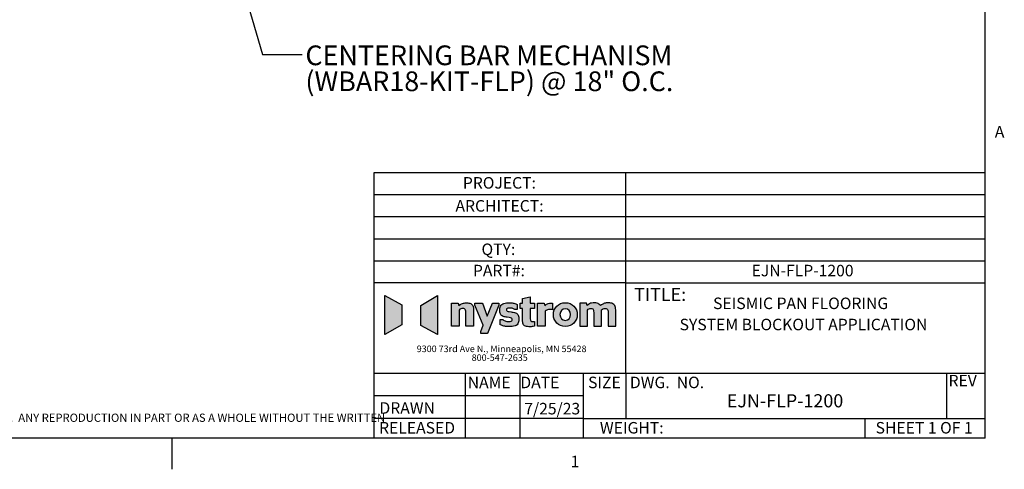
# Model space of a CAD drawing. Units: inches. Extents: x 0.1 to 10.8, y 0.2 to 8.4.
# Drawn here: x 4.5 to 10.8, y 0.2 to 3 of the extents above; entities that cross this region are included whole.
import ezdxf

# ---------------------------------------------------------------- set-up
doc = ezdxf.new("R2010")
doc.units = ezdxf.units.IN
doc.header["$MEASUREMENT"] = 0
for name, color, linetype in [('FORMAT', 7, 'Continuous'), ('LAYER_1', 179, 'Continuous'), ('NYSTROM', 7, 'Continuous')]:
    doc.layers.add(name, color=color, linetype=linetype)
doc.styles.add('SLDTEXTSTYLE0', font='TXT', dxfattribs={"width": 0.75})
doc.styles.add('SLDTEXTSTYLE1', font='TXT', dxfattribs={"width": 0.605})
doc.dimstyles.new('SLDDIMSTYLE7', dxfattribs={"dimtxt": 0.18, "dimasz": 0.13, "dimexe": 0, "dimexo": 0.0625, "dimgap": 0, "dimtad": 0, "dimtih": 1, "dimtoh": 1, "dimdec": 0, "dimrnd": 1e-09, "dimzin": 0, "dimdsep": 46, "dimtxsty": 'Standard', "dimsah": 1, "dimcen": 0.09, "dimadec": 0, "dimazin": 0, "dimtfac": 0.13, "dimtdec": 0, "dimtofl": 0, "dimtmove": 0, "dimatfit": 3, "dimfxl": 0, "dimfrac": 2, "dimtolj": 1, "dimtzin": 0, "dimarcsym": 0})

# ---------------------------------------------------------------- blocks, each defined once
blk = doc.blocks.new('Nystrom Logo')
at = {"linetype": 'Continuous'}
h = blk.add_hatch(color=15, dxfattribs=at)
edge = h.paths.add_edge_path(flags=0)
edge.add_spline(control_points=[(7.139, 0.316), (7.41, 0.316), (7.611, 0.521), (7.611, 0.785), (7.611, 1.049), (7.41, 1.254), (7.139, 1.254)], knot_values=[0, 0, 0, 0, 1, 1, 1, 2, 2, 2, 2], weights=[1, 1, 1, 1, 1, 1, 1], degree=3, periodic=0)
edge.add_spline(control_points=[(7.139, 1.254), (6.868, 1.254), (6.666, 1.049), (6.666, 0.785), (6.666, 0.521), (6.868, 0.316), (7.139, 0.316)], knot_values=[2, 2, 2, 2, 3, 3, 3, 4, 4, 4, 4], weights=[1, 1, 1, 1, 1, 1, 1], degree=3, periodic=0)
edge = h.paths.add_edge_path(flags=0)
edge.add_spline(control_points=[(7.139, 1.015), (7.258, 1.015), (7.349, 0.913), (7.349, 0.785), (7.349, 0.657), (7.258, 0.555), (7.139, 0.555)], knot_values=[0, 0, 0, 0, 1, 1, 1, 2, 2, 2, 2], weights=[1, 1, 1, 1, 1, 1, 1], degree=3, periodic=0)
edge.add_spline(control_points=[(7.139, 0.555), (7.02, 0.555), (6.928, 0.657), (6.928, 0.785), (6.928, 0.913), (7.02, 1.015), (7.139, 1.015)], knot_values=[2, 2, 2, 2, 3, 3, 3, 4, 4, 4, 4], weights=[1, 1, 1, 1, 1, 1, 1], degree=3, periodic=0)
at = {"layer": 'LAYER_1'}
for color, points in [(255, [(0.663, 1.176), (0.663, 0.385), (0, 0), (0, 1.534)]), (255, [(1.419, 0.358), (1.419, 1.149), (2.082, 1.534), (2.082, 0)]), (15, [(3.789, 0.04), (3.789, 0.111), (3.892, 0.367), (3.563, 1.161), (3.563, 1.232), (3.859, 1.232), (4.046, 0.727), (4.051, 0.727), (4.26, 1.232), (4.514, 1.232), (4.514, 1.161), (4.055, 0.04)])]:
    blk.add_hatch(color=color, dxfattribs=at).paths.add_polyline_path(points, flags=0)
h = blk.add_hatch(color=15, dxfattribs=at)
edge = h.paths.add_edge_path(flags=0)
edge.add_spline(control_points=[(2.925, 1.147), (3.007, 1.214), (3.109, 1.247), (3.242, 1.246), (3.39, 1.244), (3.51, 1.137), (3.51, 0.935)], knot_values=[0, 0, 0, 0, 1, 2, 3, 4, 4, 4, 4], weights=[1, 1, 1, 1, 1, 1, 1], degree=3, periodic=0)
edge.add_line((3.51, 0.935), (3.51, 0.32))
edge.add_line((3.51, 0.32), (3.198, 0.32))
edge.add_spline(control_points=[(3.198, 0.32), (3.198, 0.745), (3.198, 0.886), (3.198, 0.966), (3.156, 1.021), (3.08, 1.023), (3, 1.026), (2.953, 0.992), (2.932, 0.965)], knot_values=[0, 0, 0, 0, 1, 2, 3, 4, 5, 6, 6, 6, 6], weights=[1, 1, 1, 1, 1, 1, 1, 1, 1], degree=3, periodic=0)
edge.add_line((2.932, 0.965), (2.932, 0.32))
edge.add_line((2.932, 0.32), (2.629, 0.32))
edge.add_line((2.629, 0.32), (2.629, 1.232))
edge.add_line((2.629, 1.232), (2.9, 1.232))
edge.add_line((2.9, 1.232), (2.925, 1.147))
h = blk.add_hatch(color=15, dxfattribs=at)
edge = h.paths.add_edge_path(flags=0)
edge.add_spline(control_points=[(5.141, 0.987), (5.103, 1.013), (5.031, 1.043), (4.939, 1.043), (4.852, 1.043), (4.808, 1.02), (4.809, 0.977), (4.809, 0.939), (4.862, 0.91), (4.978, 0.893), (5.18, 0.864), (5.298, 0.766), (5.298, 0.613), (5.298, 0.448), (5.175, 0.311), (4.896, 0.311), (4.737, 0.311), (4.638, 0.346), (4.563, 0.384)], knot_values=[0, 0, 0, 0, 1, 2, 3, 4, 5, 6, 7, 8, 9, 10, 11, 12, 13, 14, 15, 16, 16, 16, 16], weights=[1, 1, 1, 1, 1, 1, 1, 1, 1, 1, 1, 1, 1, 1, 1, 1, 1, 1, 1], degree=3, periodic=0)
edge.add_line((4.563, 0.384), (4.563, 0.589))
edge.add_line((4.563, 0.589), (4.668, 0.589))
edge.add_spline(control_points=[(4.668, 0.589), (4.705, 0.556), (4.782, 0.513), (4.881, 0.513), (4.964, 0.513), (5.032, 0.536), (5.031, 0.583), (5.03, 0.631), (4.982, 0.659), (4.855, 0.676), (4.661, 0.701), (4.55, 0.803), (4.548, 0.951), (4.545, 1.128), (4.698, 1.249), (4.927, 1.249), (5.072, 1.249), (5.161, 1.225), (5.239, 1.188)], knot_values=[0, 0, 0, 0, 1, 2, 3, 4, 5, 6, 7, 8, 9, 10, 11, 12, 13, 14, 15, 16, 16, 16, 16], weights=[1, 1, 1, 1, 1, 1, 1, 1, 1, 1, 1, 1, 1, 1, 1, 1, 1, 1, 1], degree=3, periodic=0)
edge.add_line((5.239, 1.188), (5.239, 0.987))
edge.add_line((5.239, 0.987), (5.141, 0.987))
h = blk.add_hatch(color=15, dxfattribs=at)
edge = h.paths.add_edge_path(flags=0)
edge.add_line((5.347, 1.031), (5.347, 1.232))
edge.add_line((5.347, 1.232), (5.446, 1.232))
edge.add_line((5.446, 1.232), (5.446, 1.428))
edge.add_line((5.446, 1.428), (5.749, 1.487))
edge.add_line((5.749, 1.487), (5.749, 1.232))
edge.add_line((5.749, 1.232), (5.918, 1.232))
edge.add_line((5.918, 1.232), (5.918, 1.031))
edge.add_line((5.918, 1.031), (5.749, 1.031))
edge.add_line((5.749, 1.031), (5.749, 0.616))
edge.add_spline(control_points=[(5.749, 0.616), (5.749, 0.535), (5.78, 0.509), (5.861, 0.509)], knot_values=[0, 0, 0, 0, 1, 1, 1, 1], weights=[1, 1, 1, 1], degree=3, periodic=0)
edge.add_line((5.861, 0.509), (5.922, 0.509))
edge.add_line((5.922, 0.509), (5.922, 0.329))
edge.add_spline(control_points=[(5.922, 0.329), (5.88, 0.317), (5.822, 0.305), (5.744, 0.305), (5.557, 0.305), (5.446, 0.37), (5.446, 0.569)], knot_values=[0, 0, 0, 0, 1, 2, 3, 4, 4, 4, 4], weights=[1, 1, 1, 1, 1, 1, 1], degree=3, periodic=0)
edge.add_line((5.446, 0.569), (5.446, 1.031))
edge.add_line((5.446, 1.031), (5.347, 1.031))
h = blk.add_hatch(color=15, dxfattribs=at)
edge = h.paths.add_edge_path(flags=0)
edge.add_spline(control_points=[(6.326, 1.131), (6.377, 1.192), (6.468, 1.239), (6.574, 1.239), (6.593, 1.239), (6.612, 1.235), (6.629, 1.232)], knot_values=[0, 0, 0, 0, 1, 2, 3, 4, 4, 4, 4], weights=[1, 1, 1, 1, 1, 1, 1], degree=3, periodic=0)
edge.add_line((6.629, 1.232), (6.629, 0.979))
edge.add_spline(control_points=[(6.629, 0.979), (6.608, 0.983), (6.588, 0.984), (6.474, 0.993), (6.385, 0.962), (6.342, 0.923)], knot_values=[0, 0, 0, 0, 1, 2, 3, 3, 3, 3], weights=[1, 1, 1, 1, 1, 1], degree=3, periodic=0)
edge.add_line((6.342, 0.923), (6.342, 0.32))
edge.add_line((6.342, 0.32), (6.043, 0.32))
edge.add_line((6.043, 0.32), (6.043, 1.232))
edge.add_line((6.043, 1.232), (6.297, 1.232))
edge.add_line((6.297, 1.232), (6.326, 1.131))
h = blk.add_hatch(color=15, dxfattribs=at)
edge = h.paths.add_edge_path(flags=0)
edge.add_spline(control_points=[(8.571, 0.968), (8.592, 0.994), (8.637, 1.026), (8.715, 1.023), (8.791, 1.021), (8.831, 0.966), (8.831, 0.886), (8.831, 0.745), (8.831, 0.322)], knot_values=[0, 0, 0, 0, 1, 2, 3, 4, 5, 6, 6, 6, 6], weights=[1, 1, 1, 1, 1, 1, 1, 1, 1], degree=3, periodic=0)
edge.add_line((8.831, 0.322), (9.141, 0.322))
edge.add_line((9.141, 0.322), (9.141, 0.935))
edge.add_spline(control_points=[(9.141, 0.935), (9.141, 1.137), (9.015, 1.242), (8.867, 1.246), (8.715, 1.25), (8.62, 1.204), (8.522, 1.124), (8.475, 1.203), (8.395, 1.245), (8.303, 1.246), (8.17, 1.247), (8.084, 1.216), (8.003, 1.148)], knot_values=[0, 0, 0, 0, 1, 2, 3, 4, 5, 6, 7, 8, 9, 10, 10, 10, 10], weights=[1, 1, 1, 1, 1, 1, 1, 1, 1, 1, 1, 1, 1], degree=3, periodic=0)
edge.add_line((8.003, 1.148), (7.976, 1.235))
edge.add_line((7.976, 1.235), (7.707, 1.235))
edge.add_line((7.707, 1.235), (7.707, 0.322))
edge.add_line((7.707, 0.322), (8.016, 0.322))
edge.add_line((8.016, 0.322), (8.016, 0.965))
edge.add_spline(control_points=[(8.016, 0.965), (8.033, 0.992), (8.073, 1.026), (8.153, 1.023), (8.229, 1.021), (8.261, 0.966), (8.261, 0.886), (8.261, 0.745), (8.261, 0.322)], knot_values=[0, 0, 0, 0, 1, 2, 3, 4, 5, 6, 6, 6, 6], weights=[1, 1, 1, 1, 1, 1, 1, 1, 1], degree=3, periodic=0)
edge.add_line((8.261, 0.322), (8.571, 0.322))
edge.add_line((8.571, 0.322), (8.571, 0.968))
for p, q in [((0, 0), (0, 1.534)), ((0, 1.534), (0.663, 1.176)), ((0.663, 1.176), (0.663, 0.385)), ((1.419, 1.149), (2.082, 1.534)), ((2.082, 1.534), (2.082, 0)), ((2.629, 0.32), (2.629, 1.232)), ((2.629, 1.232), (2.9, 1.232)), ((2.9, 1.232), (2.925, 1.147)), ((3.563, 1.161), (3.563, 1.232)), ((3.563, 1.232), (3.859, 1.232)), ((3.859, 1.232), (4.046, 0.727)), ((4.051, 0.727), (4.26, 1.232)), ((4.26, 1.232), (4.514, 1.232)), ((4.514, 1.232), (4.514, 1.161)), ((5.239, 1.188), (5.239, 0.987)), ((5.347, 1.232), (5.446, 1.232)), ((5.347, 1.031), (5.347, 1.232)), ((5.446, 1.428), (5.749, 1.487)), ((5.446, 1.232), (5.446, 1.428)), ((5.749, 1.487), (5.749, 1.232)), ((5.749, 1.232), (5.918, 1.232)), ((5.918, 1.232), (5.918, 1.031)), ((6.043, 0.32), (6.043, 1.232)), ((6.043, 1.232), (6.297, 1.232)), ((6.297, 1.232), (6.326, 1.131)), ((6.629, 1.232), (6.629, 0.979)), ((7.976, 1.235), (7.707, 1.235)), ((7.707, 1.235), (7.707, 0.322)), ((8.003, 1.148), (7.976, 1.235)), ((1.419, 0.358), (1.419, 1.149)), ((2.932, 0.965), (2.932, 0.32)), ((3.51, 0.935), (3.51, 0.32)), ((3.892, 0.367), (3.563, 1.161)), ((4.514, 1.161), (4.055, 0.04)), ((5.239, 0.987), (5.141, 0.987)), ((5.446, 1.031), (5.347, 1.031)), ((5.446, 0.569), (5.446, 1.031)), ((5.918, 1.031), (5.749, 1.031)), ((5.749, 1.031), (5.749, 0.616)), ((6.342, 0.923), (6.342, 0.32)), ((8.016, 0.322), (8.016, 0.965)), ((8.571, 0.322), (8.571, 0.968)), ((9.141, 0.322), (9.141, 0.935)), ((4.046, 0.727), (4.051, 0.727)), ((4.563, 0.384), (4.563, 0.589)), ((4.563, 0.589), (4.668, 0.589)), ((5.861, 0.509), (5.922, 0.509)), ((5.922, 0.509), (5.922, 0.329)), ((0.663, 0.385), (0, 0)), ((2.082, 0), (1.419, 0.358)), ((2.932, 0.32), (2.629, 0.32)), ((3.51, 0.32), (3.198, 0.32)), ((3.789, 0.111), (3.892, 0.367)), ((3.789, 0.04), (3.789, 0.111)), ((4.055, 0.04), (3.789, 0.04)), ((6.342, 0.32), (6.043, 0.32)), ((7.707, 0.322), (8.016, 0.322)), ((8.261, 0.322), (8.571, 0.322)), ((8.831, 0.322), (9.141, 0.322))]:
    blk.add_line(p, q, dxfattribs=at)
at = {"layer": 'LAYER_1', "lineweight": 18}
for p, q in [((0, 0), (0, 1.534)), ((0, 1.534), (0.663, 1.176)), ((0.663, 1.176), (0.663, 0.385)), ((1.419, 1.149), (2.082, 1.534)), ((2.082, 1.534), (2.082, 0)), ((3.563, 1.161), (3.563, 1.232)), ((3.563, 1.232), (3.859, 1.232)), ((3.859, 1.232), (4.046, 0.727)), ((4.051, 0.727), (4.26, 1.232)), ((4.26, 1.232), (4.514, 1.232)), ((4.514, 1.232), (4.514, 1.161)), ((1.419, 0.358), (1.419, 1.149)), ((3.892, 0.367), (3.563, 1.161)), ((4.514, 1.161), (4.055, 0.04)), ((4.046, 0.727), (4.051, 0.727)), ((0.663, 0.385), (0, 0)), ((2.082, 0), (1.419, 0.358)), ((3.789, 0.111), (3.892, 0.367)), ((3.789, 0.04), (3.789, 0.111)), ((4.055, 0.04), (3.789, 0.04))]:
    blk.add_line(p, q, dxfattribs=at)
at = {"layer": 'LAYER_1', "color": 179, "lineweight": 18}
for p, q in [((2.629, 0.32), (2.629, 1.232)), ((2.629, 1.232), (2.9, 1.232)), ((2.9, 1.232), (2.925, 1.147)), ((5.239, 1.188), (5.239, 0.987)), ((5.347, 1.232), (5.446, 1.232)), ((5.347, 1.031), (5.347, 1.232)), ((5.446, 1.428), (5.749, 1.487)), ((5.446, 1.232), (5.446, 1.428)), ((5.749, 1.487), (5.749, 1.232)), ((5.749, 1.232), (5.918, 1.232)), ((5.918, 1.232), (5.918, 1.031)), ((6.043, 0.32), (6.043, 1.232)), ((6.043, 1.232), (6.297, 1.232)), ((6.297, 1.232), (6.326, 1.131)), ((6.629, 1.232), (6.629, 0.979)), ((7.976, 1.235), (7.707, 1.235)), ((7.707, 1.235), (7.707, 0.322)), ((8.003, 1.148), (7.976, 1.235)), ((2.932, 0.965), (2.932, 0.32)), ((3.51, 0.935), (3.51, 0.32)), ((5.239, 0.987), (5.141, 0.987)), ((5.446, 1.031), (5.347, 1.031)), ((5.446, 0.569), (5.446, 1.031)), ((5.918, 1.031), (5.749, 1.031)), ((5.749, 1.031), (5.749, 0.616)), ((6.342, 0.923), (6.342, 0.32)), ((8.016, 0.322), (8.016, 0.965)), ((8.571, 0.322), (8.571, 0.968)), ((9.141, 0.322), (9.141, 0.935)), ((4.563, 0.384), (4.563, 0.589)), ((4.563, 0.589), (4.668, 0.589)), ((5.861, 0.509), (5.922, 0.509)), ((5.922, 0.509), (5.922, 0.329)), ((2.932, 0.32), (2.629, 0.32)), ((3.51, 0.32), (3.198, 0.32)), ((6.342, 0.32), (6.043, 0.32)), ((7.707, 0.322), (8.016, 0.322)), ((8.261, 0.322), (8.571, 0.322)), ((8.831, 0.322), (9.141, 0.322))]:
    blk.add_line(p, q, dxfattribs=at)
at = {"layer": 'LAYER_1'}
for points in [[(2.925, 1.147), (3.007, 1.214), (3.109, 1.247), (3.242, 1.246), (3.39, 1.244), (3.51, 1.137), (3.51, 0.935)], [(4.668, 0.589), (4.705, 0.556), (4.782, 0.513), (4.881, 0.513), (4.964, 0.513), (5.032, 0.536), (5.031, 0.583), (5.03, 0.631), (4.982, 0.659), (4.855, 0.676), (4.661, 0.701), (4.55, 0.803), (4.548, 0.951), (4.545, 1.128), (4.698, 1.249), (4.927, 1.249), (5.072, 1.249), (5.161, 1.225), (5.239, 1.188)], [(6.326, 1.131), (6.377, 1.192), (6.468, 1.239), (6.574, 1.239), (6.593, 1.239), (6.612, 1.235), (6.629, 1.232)], [(9.141, 0.935), (9.141, 1.137), (9.015, 1.242), (8.867, 1.246), (8.715, 1.25), (8.62, 1.204), (8.522, 1.124), (8.475, 1.203), (8.395, 1.245), (8.303, 1.246), (8.17, 1.247), (8.084, 1.216), (8.003, 1.148)], [(3.198, 0.32), (3.198, 0.745), (3.198, 0.886), (3.198, 0.966), (3.156, 1.021), (3.08, 1.023), (3, 1.026), (2.953, 0.992), (2.932, 0.965)], [(5.141, 0.987), (5.103, 1.013), (5.031, 1.043), (4.939, 1.043), (4.852, 1.043), (4.808, 1.02), (4.809, 0.977), (4.809, 0.939), (4.862, 0.91), (4.978, 0.893), (5.18, 0.864), (5.298, 0.766), (5.298, 0.613), (5.298, 0.448), (5.175, 0.311), (4.896, 0.311), (4.737, 0.311), (4.638, 0.346), (4.563, 0.384)], [(6.629, 0.979), (6.608, 0.983), (6.588, 0.984), (6.474, 0.993), (6.385, 0.962), (6.342, 0.923)], [(8.016, 0.965), (8.033, 0.992), (8.073, 1.026), (8.153, 1.023), (8.229, 1.021), (8.261, 0.966), (8.261, 0.886), (8.261, 0.745), (8.261, 0.322)], [(8.571, 0.968), (8.592, 0.994), (8.637, 1.026), (8.715, 1.023), (8.791, 1.021), (8.831, 0.966), (8.831, 0.886), (8.831, 0.745), (8.831, 0.322)], [(5.922, 0.329), (5.88, 0.317), (5.822, 0.305), (5.744, 0.305), (5.557, 0.305), (5.446, 0.37), (5.446, 0.569)], [(5.749, 0.616), (5.749, 0.535), (5.78, 0.509), (5.861, 0.509)]]:
    blk.add_open_spline(points, degree=3, dxfattribs=at)
at = {"layer": 'LAYER_1', "color": 179, "lineweight": 18}
for points, degree in [([(6.574, 1.239), (6.593, 1.239), (6.612, 1.235), (6.629, 1.232)], 3), ([(3.198, 0.32), (3.198, 0.745), (3.198, 0.886)], 2), ([(6.629, 0.979), (6.608, 0.983), (6.588, 0.984)], 2), ([(8.261, 0.886), (8.261, 0.745), (8.261, 0.322)], 2), ([(8.831, 0.886), (8.831, 0.745), (8.831, 0.322)], 2), ([(5.749, 0.616), (5.749, 0.535), (5.78, 0.509), (5.861, 0.509)], 3)]:
    blk.add_open_spline(points, degree=degree, dxfattribs=at)
at = {"layer": 'LAYER_1'}
for points, knots in [([(7.139, 0.316), (6.868, 0.316), (6.666, 0.521), (6.666, 0.785), (6.666, 1.049), (6.868, 1.254), (7.139, 1.254)], [2, 2, 2, 2, 3, 3, 3, 4, 4, 4, 4]), ([(7.139, 1.254), (7.41, 1.254), (7.611, 1.049), (7.611, 0.785), (7.611, 0.521), (7.41, 0.316), (7.139, 0.316)], [0, 0, 0, 0, 1, 1, 1, 2, 2, 2, 2]), ([(7.139, 1.015), (7.02, 1.015), (6.928, 0.913), (6.928, 0.785), (6.928, 0.657), (7.02, 0.555), (7.139, 0.555)], [2, 2, 2, 2, 3, 3, 3, 4, 4, 4, 4]), ([(7.139, 0.555), (7.258, 0.555), (7.349, 0.657), (7.349, 0.785), (7.349, 0.913), (7.258, 1.015), (7.139, 1.015)], [0, 0, 0, 0, 1, 1, 1, 2, 2, 2, 2])]:
    blk.add_open_spline(points, degree=3, knots=knots, dxfattribs=at)
at = {"layer": 'LAYER_1', "lineweight": 18}
for points, knots in [([(7.139, 0.316), (6.868, 0.316), (6.666, 0.521), (6.666, 0.785), (6.666, 1.049), (6.868, 1.254), (7.139, 1.254)], [2, 2, 2, 2, 3, 3, 3, 4, 4, 4, 4]), ([(7.139, 1.254), (7.41, 1.254), (7.611, 1.049), (7.611, 0.785), (7.611, 0.521), (7.41, 0.316), (7.139, 0.316)], [0, 0, 0, 0, 1, 1, 1, 2, 2, 2, 2]), ([(7.139, 1.015), (7.02, 1.015), (6.928, 0.913), (6.928, 0.785), (6.928, 0.657), (7.02, 0.555), (7.139, 0.555)], [2, 2, 2, 2, 3, 3, 3, 4, 4, 4, 4]), ([(7.139, 0.555), (7.258, 0.555), (7.349, 0.657), (7.349, 0.785), (7.349, 0.913), (7.258, 1.015), (7.139, 1.015)], [0, 0, 0, 0, 1, 1, 1, 2, 2, 2, 2])]:
    blk.add_open_spline(points, degree=3, knots=knots, dxfattribs=at)
blk = doc.blocks.new('SW_NOTE_0_1')
at = {"layer": 'NYSTROM', "color": 0, "insert": (0, 0.0671), "char_height": 0.0520833, "attachment_point": 1, "style": 'SLDTEXTSTYLE0'}
blk.add_mtext('PROPRIETARY AND CONFIDENTIAL:  THE INFORMATION CONTAINED IN THIS DRAWING IS THE SOLE PROPERTY OF NYSTROM.  ANY REPRODUCTION IN PART OR AS A WHOLE WITHOUT THE WRITTEN', dxfattribs=at)
blk = doc.blocks.new('SW_NOTE_0_2')
at = {"layer": 'FORMAT', "color": 0, "char_height": 0.041667, "attachment_point": 2, "style": 'SLDTEXTSTYLE1'}
for s, insert in [('9300 73rd Ave N., Minneapolis, MN 55428', (0.5475, 0.0537)), ('800-547-2635', (0.5354, -0.0018))]:
    blk.add_mtext(s, dxfattribs=dict(at, insert=insert))
blk = doc.blocks.new('SW_NOTE_0_3')
at = {"layer": 'FORMAT', "color": 0, "char_height": 0.125, "attachment_point": 1, "style": 'SLDTEXTSTYLE0'}
for s, insert in [('CENTERING BAR MECHANISM', (0.0207, 0.0573)), ('(WBAR18-KIT-FLP) @ 18" O.C.', (0.0207, -0.1071))]:
    blk.add_mtext(s, dxfattribs=dict(at, insert=insert))

msp = doc.modelspace()

# ---------------------------------------------------------------- linework, layer by layer
at = {"color": 8, "linetype": 'Continuous', "lineweight": 18}
for q in [(10.629927, 8.1920732), (0.329927, 0.3920732)]:
    msp.add_line((10.629927, 0.3920732), q, dxfattribs=at)
at = {"layer": 'FORMAT'}
for q in [(10.629927, 8.1920732), (0.329927, 0.3920732)]:
    msp.add_line((10.629927, 0.3920732), q, dxfattribs=at)
at = {"layer": 'FORMAT', "color": 8}
for p, q in [((6.7627312, 1.9359383), (6.7627312, 2.0759383)), ((6.7627312, 2.0759383), (10.629927, 2.0759383)), ((8.3557365, 1.3759383), (8.3557365, 2.0759383)), ((6.7627312, 1.7959383), (6.7627312, 1.9359383)), ((6.7627312, 1.9359383), (10.629927, 1.9359383)), ((6.7627312, 1.6559383), (6.7627312, 1.7959383)), ((6.7627312, 1.7959383), (10.629927, 1.7959383)), ((6.7627312, 1.5159383), (6.7627312, 1.6559383)), ((6.7627312, 1.6559383), (10.629927, 1.6559383)), ((6.7627312, 1.3759383), (6.7627312, 1.5159383)), ((6.7627312, 1.5159383), (10.629927, 1.5159383)), ((6.7627312, 0.8046669), (6.7627312, 1.3759383)), ((8.3557365, 1.3759383), (6.7627312, 1.3759383)), ((8.3557365, 0.8046669), (8.3557365, 1.3759383)), ((8.3557365, 1.3759383), (10.629927, 1.3759383)), ((6.7627312, 0.3920732), (6.7627312, 0.8046669)), ((6.7627312, 0.8046669), (10.629927, 0.8046669)), ((7.3377132, 0.8046669), (7.3377132, 0.3920732)), ((7.6833545, 0.8046669), (7.6833545, 0.3920732)), ((8.0854495, 0.8046669), (8.0854495, 0.3920732)), ((8.3557365, 0.8046669), (8.3557365, 0.5181035)), ((10.3865624, 0.8046669), (10.3865624, 0.5181035)), ((8.0854495, 0.6618406), (6.7627312, 0.6618406)), ((8.0854495, 0.5181035), (6.7627312, 0.5181035)), ((8.0854495, 0.5181035), (10.629927, 0.5181035)), ((9.8682105, 0.5181035), (9.8682105, 0.3920732)), ((5.479927, 0.3920732), (5.479927, 0.1952228))]:
    msp.add_line(p, q, dxfattribs=at)

# ---------------------------------------------------------------- block references
at = {"layer": 'FORMAT'}
for name, p in [('SW_NOTE_0_3', (6.3057743, 2.82327)), ('SW_NOTE_0_2', (7.021373, 0.9256941))]:
    msp.add_blockref(name, p, dxfattribs=at)
at = {"layer": 'NYSTROM', "xscale": 0.16, "yscale": 0.16, "zscale": 0.16}
msp.add_blockref('Nystrom Logo', (6.83, 1.05), dxfattribs=at)
at = {"layer": 'NYSTROM'}
msp.add_blockref('SW_NOTE_0_1', (0.3804137, 0.4809928), dxfattribs=at)

# ---------------------------------------------------------------- texts
at = {"layer": 'FORMAT', "style": 'SLDTEXTSTYLE1'}
for s, insert, char_height, attachment_point in [('A', (10.6916896, 2.370325), 0.0729167, 1), ('PROJECT:', (7.5547088, 2.0465661), 0.07291667, 2), ('ARCHITECT:', (7.5556118, 1.9009114), 0.07291667, 2), ('QTY:', (7.5484383, 1.6257857), 0.07291667, 2), ('PART#:', (7.5518394, 1.4909202), 0.07291667, 2), ('EJN-FLP-1200', (9.4744143, 1.4909202), 0.072916667, 2), ('TITLE:', (8.4074897, 1.3450125), 0.08333333, 1), ('SEISMIC PAN FLOORING', (9.4622615, 1.2832874), 0.072916667, 2), ('SYSTEM BLOCKOUT APPLICATION', (9.4804064, 1.149118), 0.072916667, 2), ('NAME', (7.3543326, 0.7822106), 0.07291667, 1), ('DATE', (7.6874723, 0.7822106), 0.07291667, 1), ('SIZE', (8.1164524, 0.7822106), 0.07291667, 1), ('DWG.  NO.', (8.3811192, 0.7822106), 0.07291667, 1), ('REV', (10.3987317, 0.7937732), 0.07291667, 1), ('EJN-FLP-1200', (9.3633239, 0.6711132), 0.083333333, 2), ('DRAWN', (6.7954045, 0.6202237), 0.07291667, 1), ('7/25/23', (7.8893464, 0.6160227), 0.07291667, 2), ('RELEASED', (6.7929771, 0.4949779), 0.07291667, 1), ('WEIGHT:', (8.1910259, 0.4949779), 0.07291667, 1), ('SHEET 1 OF 1', (9.9368768, 0.4949779), 0.072916667, 1), ('1', (8.0053596, 0.2813394), 0.0729167, 1)]:
    msp.add_mtext(s, dxfattribs=dict(at, insert=insert, char_height=char_height, attachment_point=attachment_point))

# ---------------------------------------------------------------- leaders
at = {"layer": 'FORMAT'}
msp.add_leader([(5.5685359, 4.4884911), (6.0557743, 2.82327), (6.3057743, 2.82327)], dimstyle='SLDDIMSTYLE7', dxfattribs=at)

doc.saveas('drawing.dxf')
